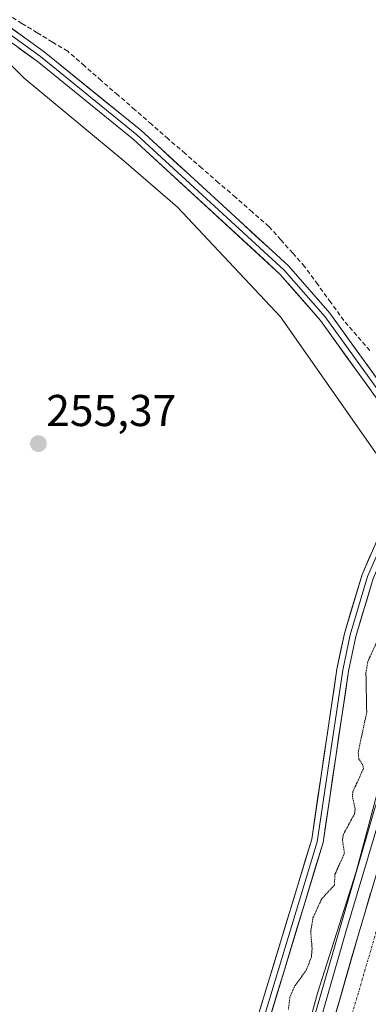
# Model space of a CAD drawing. Units: metres. Extents: x 615407 to 618895, y 4659980 to 4662351.
# Drawn here: x 616916 to 616994, y 4661584 to 4661805 of the extents above; entities that cross this region are included whole.
import ezdxf
from ezdxf.enums import TextEntityAlignment as Align

# ---------------------------------------------------------------- set-up
doc = ezdxf.new("R2010")
doc.units = ezdxf.units.M
doc.header["$MEASUREMENT"] = 0
for name, pattern in [('TRAZO_Y_PUNTO', [1, 0.5, -0.25, 0, -0.25]), ('TRAZOS2', [0.375, 0.25, -0.125]), ('TRAZOSX2', [1.5, 1, -0.5])]:
    doc.linetypes.add(name, pattern=pattern)
for name, color, linetype, lineweight in [('Arcén (en calzada doble)', 9, 'Continuous', 13), ('Carretera de calzada única', 19, 'Continuous', 13), ('Carretera de calzada única Cxs', 19, 'Continuous', 13), ('Carretera de calzada única eje', 19, 'TRAZO_Y_PUNTO', 0), ('Carátula', 7, 'Continuous', 5), ('Corriente artificial lineal', 5, 'TRAZOSX2', 13), ('Cultivos herbáceos CxS', 92, 'Continuous', 0), ('Curva de nivel auxiliar depresión', 39, 'TRAZOS2', 0), ('Curva de nivel normal', 36, 'Continuous', 0), ('Layer 0', 7, 'Continuous', 0), ('Núcleo urbano CxS', 19, 'Continuous', 0), ('Punto de cota en terreno', 7, 'Continuous', 0), ('Rótulo de punto de cota en terreno', 19, 'Continuous', 0)]:
    doc.layers.add(name, color=color, linetype=linetype, lineweight=lineweight)
doc.styles.add('Arial', font='txt', dxfattribs={"height": 0.2})

# ---------------------------------------------------------------- blocks, each defined once
blk = doc.blocks.new('*U150')
at = {"layer": 'Núcleo urbano CxS', "color": 19, "linetype": 'Continuous', "lineweight": 0}
blk.add_polyline3d([(616981.2735, 4661576.9771, 261.2302), (616988.0285, 4661600.2617, 261.3722), (616995.9351, 4661627.5157, 260.6667), (616995.9825, 4661627.6731, 260.674), (617010.9735, 4661675.6417, 260.5057), (617011.0335, 4661675.8271, 260.5043), (617011.1455, 4661676.1357, 260.5033), (617015.7961, 4661688.1851, 260.3154), (617015.8265, 4661688.2641, 260.3142), (617021.7075, 4661703.0357, 260.0396), (617022.5471, 4661705.1443, 260.0202), (617022.5891, 4661705.2467, 260.0173), (617022.7267, 4661705.5603, 260.0082), (617028.9157, 4661718.8581, 259.773), (617034.2885, 4661731.6033, 259.505), (617034.3731, 4661731.7967, 259.5017), (617038.1237, 4661740.0751, 259.4487), (617038.1611, 4661740.1571, 259.4442), (617041.4411, 4661747.1867, 259.3212), (617041.5161, 4661747.3427, 259.3294), (617041.7215, 4661747.7317, 259.3428), (617048.5521, 4661759.8531, 259.4044), (617060.6141, 4661782.2933, 259.3904), (617077.5771, 4661815.5993, 259.7429)], dxfattribs=at)
blk = doc.blocks.new('5PATER')
at = {"layer": 'Carátula', "linetype": 'Continuous', "lineweight": 5}
h = blk.add_hatch(color=250, dxfattribs=at)
edge = h.paths.add_edge_path()
edge.add_ellipse((0, 0.01), major_axis=(-1.33, -1.34), ratio=0.999422, start_angle=0, end_angle=360)
blk = doc.blocks.new('*U187')
at = {"layer": 'Carretera de calzada única Cxs', "color": 19, "linetype": 'Continuous', "lineweight": 13}
blk.add_polyline3d([(616986.68, 4661579.86, 261.54), (616988.05, 4661584.64, 261.41), (616989.41, 4661589.42, 261.34), (616990.78, 4661594.19, 261.36), (616992.15, 4661598.97, 261.37), (616993.57, 4661603.73, 261.22), (616994.98, 4661608.49, 261.02)], dxfattribs=at)

msp = doc.modelspace()

# ---------------------------------------------------------------- linework, layer by layer
at = {"layer": 'Arcén (en calzada doble)', "color": 9, "linetype": 'Continuous', "lineweight": 13}
msp.add_lwpolyline([(617283.6, 4662324.42), (617274.85, 4662292.11), (617269.79, 4662272.49), (617264.51, 4662253.37), (617253.13, 4662214.57), (617247.98, 4662198.3), (617241.2, 4662182.74), (617183.28, 4662075.19), (617177.58, 4662061.77), (617162.45, 4662014.31), (617146.27, 4661956.16), (617139.04, 4661934.56), (617120.71, 4661894.8), (617094.95, 4661846.07), (617060.46, 4661778.47), (617039.73, 4661738.91), (617019.96, 4661696.16), (617009.3, 4661666.51), (616989.44, 4661599.76), (616942.23, 4661434.96)], dxfattribs=at)
at = {"layer": 'Carretera de calzada única', "color": 19, "linetype": 'Continuous', "lineweight": 13}
msp.add_lwpolyline([(616942.66, 4661426), (616942.89, 4661427), (616992.15, 4661598.97), (617011.99, 4661665.63), (617022.58, 4661695.09), (617042.27, 4661737.66), (617062.97, 4661777.17), (617097.46, 4661844.77), (617123.24, 4661893.55), (617141.67, 4661933.52), (617148.97, 4661955.33), (617165.16, 4662013.5), (617180.23, 4662060.79), (617185.83, 4662073.97), (617201.88, 4662104.1), (617243.74, 4662181.5), (617250.63, 4662197.31), (617255.83, 4662213.75), (617267.23, 4662252.6), (617272.52, 4662271.76), (617277.58, 4662291.38), (617286.71, 4662324.48)], dxfattribs=at)
at = {"layer": 'Carretera de calzada única eje', "color": 19, "linetype": 'TRAZO_Y_PUNTO', "lineweight": 0}
msp.add_lwpolyline([(617290, 4662324.53), (617288.15, 4662317.23), (617265.27, 4662236.8), (617256, 4662204.07), (617233.11, 4662153.62), (617199.2, 4662092.97), (617187.39, 4662068.24), (617182.84, 4662054.78), (617163.43, 4661994.79), (617147.08, 4661939.14), (617139.26, 4661918.77), (617092.41, 4661827.47), (617049.35, 4661744.3), (617027.91, 4661697.02), (617013.23, 4661657.9), (616969.83, 4661509.55), (616951.47, 4661447.28)], dxfattribs=at)
at = {"layer": 'Corriente artificial lineal', "color": 5, "linetype": 'TRAZOSX2', "lineweight": 13}
msp.add_polyline3d([(616994.79, 4661730.26, 255.32), (616991.88, 4661733.63, 255.22), (616988.98, 4661737.01, 255.4), (616986.05, 4661741.06, 255.27), (616983.11, 4661745.1, 255.37), (616980.18, 4661749.15, 255.2), (616977.51, 4661752.13, 255.17), (616974.84, 4661755.12, 255.21), (616972.17, 4661758.1, 255.05), (616968.41, 4661761.38, 255.16), (616964.65, 4661764.66, 255.16), (616960.89, 4661767.94, 255.08), (616957.12, 4661771.21, 255.12), (616953.36, 4661774.49, 255.12), (616949.6, 4661777.77, 255.15), (616945.84, 4661781.05, 255.16), (616942.08, 4661784.33, 254.98), (616938.32, 4661787.61, 254.95), (616934.55, 4661790.88, 255.11), (616930.79, 4661794.16, 255), (616927.03, 4661797.44, 254.95), (616923.61, 4661799.52, 255.11), (616920.19, 4661801.61, 255.08), (616916.76, 4661803.69, 254.9), (616913.34, 4661805.78, 255.28)], dxfattribs=at)
at = {"layer": 'Cultivos herbáceos CxS', "color": 92, "linetype": 'Continuous', "lineweight": 0}
for points in [[(616888.49, 4661823.13, 255.56), (616910.32, 4661798.18, 255.7), (616917.27, 4661791.38, 255.49), (616939.62, 4661772.88, 255.45), (616951.65, 4661762.45, 255.48), (616974.76, 4661737.85, 255.46), (616996.07, 4661707.38, 255.63), (617015.83, 4661688.26, 260.31)], [(616888.49, 4661823.13, 255.56), (616910.32, 4661798.18, 255.7), (616917.27, 4661791.38, 255.49), (616939.62, 4661772.88, 255.45), (616951.65, 4661762.45, 255.48), (616974.76, 4661737.85, 255.46), (616996.07, 4661707.38, 255.63), (617015.83, 4661688.26, 260.31)], [(617077.58, 4661815.6, 259.74), (617060.61, 4661782.29, 259.39), (617048.55, 4661759.85, 259.4), (617041.72, 4661747.73, 259.34), (617041.52, 4661747.34, 259.33), (617041.44, 4661747.19, 259.32), (617038.16, 4661740.16, 259.44), (617038.12, 4661740.08, 259.45), (617034.37, 4661731.8, 259.5), (617034.29, 4661731.6, 259.51), (617028.92, 4661718.86, 259.77), (617022.73, 4661705.56, 260.01), (617022.59, 4661705.25, 260.02), (617022.55, 4661705.14, 260.02), (617021.71, 4661703.04, 260.04), (617015.83, 4661688.26, 260.31), (617015.83, 4661688.26, 260.31), (616996.07, 4661707.38, 255.63), (616974.76, 4661737.85, 255.46), (616951.65, 4661762.45, 255.48), (616939.62, 4661772.88, 255.45), (616917.27, 4661791.38, 255.49), (616910.32, 4661798.18, 255.7)], [(616910.32, 4661798.18, 255.7), (616917.27, 4661791.38, 255.49), (616939.62, 4661772.88, 255.45), (616951.65, 4661762.45, 255.48), (616974.76, 4661737.85, 255.46), (616996.07, 4661707.38, 255.63), (617015.83, 4661688.26, 260.31), (617015.8, 4661688.19, 260.32), (617011.15, 4661676.14, 260.5), (617011.03, 4661675.83, 260.5), (617010.97, 4661675.64, 260.51), (616995.98, 4661627.67, 260.67), (616995.94, 4661627.52, 260.67), (616988.03, 4661600.26, 261.37), (616981.27, 4661576.98, 261.23), (616969.74, 4661537.21, 261.05), (616953.97, 4661482.16, 260.74), (616948.05, 4661461.47, 260.78), (616944.29, 4661448.37, 260.27), (616944.29, 4661448.37, 260.27), (616944.25, 4661448.41, 260.26), (616911.54, 4661480.19, 256.62)], [(616944.25, 4661448.41, 260.26), (616944.29, 4661448.37, 260.27), (616948.05, 4661461.47, 260.78), (616953.97, 4661482.16, 260.74), (616969.74, 4661537.21, 261.05), (616981.27, 4661576.98, 261.23), (616988.03, 4661600.26, 261.37), (616995.94, 4661627.52, 260.67), (616995.98, 4661627.67, 260.67), (617010.97, 4661675.64, 260.51), (617011.03, 4661675.83, 260.5), (617011.15, 4661676.14, 260.5), (617015.8, 4661688.19, 260.32), (617015.83, 4661688.26, 260.31)]]:
    msp.add_polyline3d(points, dxfattribs=at)
at = {"layer": 'Curva de nivel auxiliar depresión', "color": 39, "linetype": 'TRAZOS2', "lineweight": 0}
msp.add_polyline3d([(616976.55, 4661582.33, 257.5), (616976.85, 4661585.07, 257.5), (616978.03, 4661587.73, 257.5), (616980.54, 4661591.14, 257.5), (616981.7, 4661594.12, 257.5), (616981.85, 4661596.13, 257.5), (616981.54, 4661599.81, 257.5), (616982.05, 4661602.89, 257.5), (616984, 4661607.2, 257.5), (616986.84, 4661610.24, 257.5), (616986.97, 4661612.64, 257.5), (616989.1, 4661617.45, 257.5), (616988.67, 4661620.31, 257.5), (616988.86, 4661621.65, 257.5), (616991.35, 4661626.23, 257.5), (616991.5, 4661627.34, 257.5), (616990.89, 4661630.16, 257.5), (616990.98, 4661631.2, 257.5), (616993.37, 4661636.42, 257.5), (616993.25, 4661637.22, 257.5), (616992.34, 4661638.55, 257.5), (616992.2, 4661640.06, 257.5), (616994.1, 4661649.11, 257.5), (616993.93, 4661657.93, 257.5), (616994.36, 4661660.5, 257.5), (616996.31, 4661664.72, 257.5)], dxfattribs=at)
at = {"layer": 'Curva de nivel normal', "color": 36, "linetype": 'Continuous', "lineweight": 0}
msp.add_polyline3d([(616974.44, 4661554.43, 260), (616983.04, 4661585.99, 260), (616991.74, 4661613.27, 260), (616996.86, 4661632.58, 260)], dxfattribs=at)
at = {"layer": 'Layer 0', "linetype": 'Continuous', "lineweight": 0}
for points in [[(617003.39, 4661712.76), (617002.86, 4661714.3), (617000, 4661718.93), (616985.83, 4661738.64), (616976.55, 4661749.27), (616943.43, 4661779.72), (616921.76, 4661797.3), (616902.58, 4661811.23), (616899.92, 4661814.13), (616898.12, 4661817.04), (616897.25, 4661819.68), (616896.81, 4661822.49), (616896.63, 4661827.91), (616898.14, 4661848.1), (616901.58, 4661875.49), (616902.41, 4661888.9), (616901.88, 4661911.26), (616900.09, 4661922.97), (616895.86, 4661937.66), (616890.32, 4661949.02), (616882.07, 4661963.11), (616837.14, 4662027.24), (616835.7, 4662029.74)], [(616896.07, 4661818.54), (616897.07, 4661816.22), (616900.01, 4661811.47), (616920.96, 4661796.25), (616942.57, 4661778.72), (616975.6, 4661748.34), (616984.79, 4661737.82), (616998.9, 4661718.2), (617001.66, 4661713.73), (617002.21, 4661712.14), (617002.77, 4661710.08), (617003.5, 4661707.01)], [(616896.32, 4661814.42), (616898.04, 4661811.95), (616900.26, 4661809.65), (616920.15, 4661795.2), (616941.7, 4661777.72), (616974.65, 4661747.41), (616983.75, 4661736.99), (616997.8, 4661717.46), (617000.45, 4661713.16), (617001.59, 4661709.86), (617002.08, 4661706.38), (617001.91, 4661701.58), (617001.01, 4661698.16), (616993.06, 4661680.02), (616989.09, 4661666.76), (616987.4, 4661658.72), (616981.76, 4661620.57), (616967.32, 4661572.91), (616961.04, 4661546.94), (616945.6, 4661502.27), (616935.59, 4661482.06)], [(617003.5, 4661707.01), (617003.37, 4661703.3), (617003.07, 4661700.78), (617002.27, 4661697.73), (616994.31, 4661679.57), (616990.38, 4661666.43), (616988.71, 4661658.5), (616982.96, 4661619.97), (616968.6, 4661572.57), (616962.32, 4661546.57), (616946.82, 4661501.76), (616936.91, 4661481.73), (616936.83, 4661478.82)], [(616942.23, 4661434.96), (616941.3, 4661454.27), (616938.09, 4661476.4), (616938.22, 4661481.4), (616948.04, 4661501.24), (616963.59, 4661546.2), (616969.87, 4661572.22), (616984.3, 4661619.83), (616990.02, 4661658.28), (616991.66, 4661666.1), (616995.55, 4661679.11), (617003.52, 4661697.29), (617004.49, 4661700.98)]]:
    msp.add_lwpolyline(points, dxfattribs=at)
for points in [[(616914.09, 4661802.87, 255.28), (616917.92, 4661800.09, 255.38), (616921.76, 4661797.3, 255.44), (616925.37, 4661794.37, 255.4), (616928.98, 4661791.44, 255.31), (616932.6, 4661788.51, 255.36), (616936.21, 4661785.58, 255.23), (616939.82, 4661782.65, 255.22), (616943.43, 4661779.72, 255.34), (616947.11, 4661776.34, 255.3), (616950.79, 4661772.95, 255.28), (616954.47, 4661769.57, 255.29), (616958.15, 4661766.19, 255.28), (616961.83, 4661762.8, 255.49), (616965.51, 4661759.42, 255.43), (616969.19, 4661756.04, 255.35), (616972.87, 4661752.65, 255.42), (616976.55, 4661749.27, 255.47), (616979.64, 4661745.73, 255.37), (616982.74, 4661742.18, 255.48), (616985.83, 4661738.64, 255.31), (616988.66, 4661734.7, 255.39), (616991.5, 4661730.76, 255.4), (616994.33, 4661726.81, 255.35), (616997.17, 4661722.87, 255.45)], [(616994.99, 4661721.37, 255.52), (616992.18, 4661725.27, 255.46), (616989.37, 4661729.18, 255.51), (616986.56, 4661733.08, 255.54), (616983.75, 4661736.99, 255.45), (616980.72, 4661740.46, 255.55), (616977.68, 4661743.94, 255.41), (616974.65, 4661747.41, 255.5), (616970.99, 4661750.78, 255.5), (616967.33, 4661754.15, 255.43), (616963.67, 4661757.51, 255.53), (616960.01, 4661760.88, 255.5), (616956.34, 4661764.25, 255.28), (616952.68, 4661767.62, 255.37), (616949.02, 4661770.98, 255.4), (616945.36, 4661774.35, 255.45), (616941.7, 4661777.72, 255.57), (616938.11, 4661780.63, 255.44), (616934.52, 4661783.55, 255.42), (616930.93, 4661786.46, 255.42), (616927.33, 4661789.37, 255.48), (616923.74, 4661792.29, 255.55), (616920.15, 4661795.2, 255.56), (616916.17, 4661798.09, 255.67)], [(616970.21, 4661582.44, 256.55), (616971.65, 4661587.21, 256.47), (616973.1, 4661591.98, 256.22), (616974.54, 4661596.74, 256.36), (616975.98, 4661601.51, 256.61), (616977.43, 4661606.28, 256.46), (616978.87, 4661611.04, 256.35), (616980.31, 4661615.81, 256.41), (616981.76, 4661620.57, 256.37), (616982.46, 4661625.34, 256.17), (616983.17, 4661630.11, 256.13), (616983.87, 4661634.88, 256.21), (616984.58, 4661639.65, 256.24), (616985.28, 4661644.42, 256.22), (616985.99, 4661649.18, 256.3), (616986.69, 4661653.95, 256.37), (616987.4, 4661658.72, 256.32), (616988.25, 4661662.74, 256.13), (616989.09, 4661666.76, 255.97), (616990.41, 4661671.18, 255.97), (616991.74, 4661675.6, 255.82), (616993.06, 4661680.02, 255.65), (616995.05, 4661684.56, 255.76)], [(616995.55, 4661679.11, 256.06), (616994.25, 4661674.77, 256.17), (616992.96, 4661670.44, 256.34), (616991.66, 4661666.1, 256.29), (616990.84, 4661662.19, 256.38), (616990.02, 4661658.28, 256.59), (616989.31, 4661653.47, 256.64), (616988.59, 4661648.67, 256.65), (616987.88, 4661643.86, 256.64), (616987.16, 4661639.06, 256.64), (616986.45, 4661634.25, 256.63), (616985.73, 4661629.44, 256.62), (616985.02, 4661624.64, 256.62), (616984.3, 4661619.83, 256.73), (616982.86, 4661615.07, 256.81), (616981.42, 4661610.31, 256.76), (616979.97, 4661605.55, 256.88), (616978.53, 4661600.79, 257.01), (616977.09, 4661596.03, 256.88), (616975.64, 4661591.26, 256.75), (616974.2, 4661586.5, 256.82), (616972.76, 4661581.74, 256.96)]]:
    msp.add_polyline3d(points, dxfattribs=at)
at = {"layer": 'Núcleo urbano CxS', "color": 19, "linetype": 'Continuous', "lineweight": 0}
msp.add_polyline3d([(616944.25, 4661448.41, 260.26), (616944.29, 4661448.37, 260.27), (616948.05, 4661461.47, 260.78), (616953.97, 4661482.16, 260.74), (616969.74, 4661537.21, 261.05), (616981.27, 4661576.98, 261.23), (616988.03, 4661600.26, 261.37), (616995.94, 4661627.52, 260.67), (616995.98, 4661627.67, 260.67), (617010.97, 4661675.64, 260.51), (617011.03, 4661675.83, 260.5), (617011.15, 4661676.14, 260.5), (617015.8, 4661688.19, 260.32), (617015.83, 4661688.26, 260.31)], dxfattribs=at)

# ---------------------------------------------------------------- block references
at = {"layer": 'Carretera de calzada única Cxs', "color": 19, "linetype": 'Continuous', "lineweight": 13}
msp.add_blockref('*U187', (0, 0), dxfattribs=at)
at = {"layer": 'Núcleo urbano CxS', "color": 19, "linetype": 'Continuous', "lineweight": 0}
msp.add_blockref('*U150', (0, 0), dxfattribs=at)
at = {"layer": 'Punto de cota en terreno', "linetype": 'Continuous', "lineweight": 0}
msp.add_blockref('5PATER', (616920.47, 4661709.36, 255.37), dxfattribs=at)

# ---------------------------------------------------------------- texts
at = {"layer": 'Rótulo de punto de cota en terreno', "color": 19, "linetype": 'Continuous', "lineweight": 0, "style": 'Arial'}
msp.add_text('255,37', height=7, dxfattribs=at).set_placement((616922.23, 4661711.12), align=Align.BOTTOM_LEFT)

doc.saveas('drawing.dxf')
